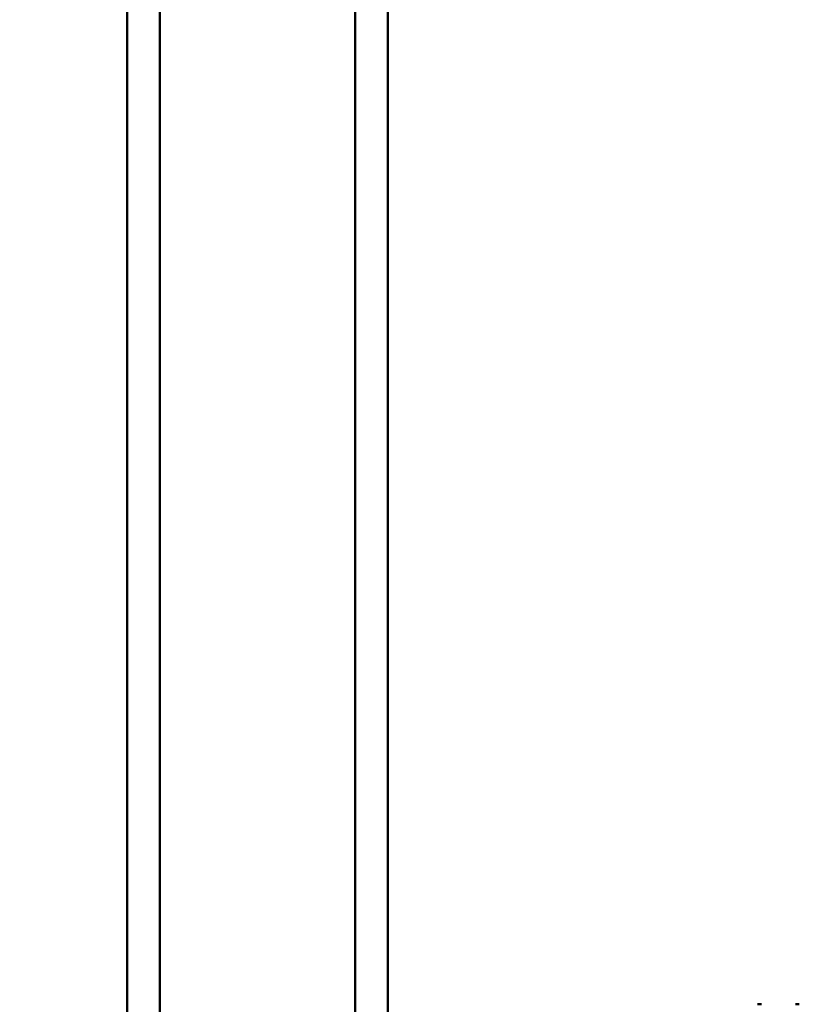
# Model space of a CAD drawing. Units: millimetres. Extents: x 0 to 24042, y 0 to 16800.
# Drawn here: x 2560 to 3158, y 3762 to 4518 of the extents above; entities that cross this region are included whole.
import ezdxf

# ---------------------------------------------------------------- set-up
doc = ezdxf.new("R2010")
doc.units = ezdxf.units.MM
doc.header["$MEASUREMENT"] = 0
doc.layers.add('(1) Shape lines', color=7, linetype='Continuous', lineweight=35)
doc.layers.add('(6) Dimensions', color=7, linetype='Continuous', lineweight=35)
doc.styles.add('Arial', font='ARIAL.TTF')
doc.dimstyles.new('Vertex Style', dxfattribs={"dimscale": 40, "dimtxt": 0.18, "dimasz": 3.6, "dimexe": 1.8, "dimexo": 0.0625, "dimgap": 1.7, "dimtad": 1, "dimdec": 1, "dimdsep": 46, "dimtxsty": 'Arial', "dimblk1": 'CLOSED', "dimblk2": 'CLOSED', "dimsah": 1, "dimcen": 0.09, "dimdle": 1.8, "dimclrd": 9, "dimclre": 9, "dimadec": 1, "dimazin": 2, "dimtfac": 0.65, "dimtdec": 4, "dimtmove": 0, "dimatfit": 3, "dimfxl": 0, "dimtolj": 1, "dimtzin": 0, "dimlwd": 25, "dimlwe": 25, "dimarcsym": 0})

# ---------------------------------------------------------------- blocks, each defined once
blk = doc.blocks.new('_Closed')
at = {"color": 0, "linetype": 'ByBlock', "lineweight": -2}
for p, q in [((-1, 0.166667), (0, 0)), ((-1, 0.166667), (-1, -0.166667)), ((0, 0), (-1, -0.166667)), ((0, 0), (-1, 0))]:
    blk.add_line(p, q, dxfattribs=at)
blk = doc.blocks.new('*D2275')
at = {"layer": '(6) Dimensions', "color": 9, "lineweight": 25}
for p, q in [((2622.1, 5202), (1638.1, 5202)), ((1710.1, 5058), (1710.1, 1666)), ((2622.1, 1522), (1638.1, 1522))]:
    blk.add_line(p, q, dxfattribs=at)
at = {"layer": 'Defpoints', "color": 0}
for p in [(2742.1, 5202), (1710.1, 1522), (2742.1, 1522)]:
    blk.add_point(p, dxfattribs=at)
at = {"layer": '(6) Dimensions', "color": 9, "lineweight": 25, "xscale": 144, "yscale": 144, "zscale": 144}
for p, rotation in [((1710.1, 5202), 89.99999999999999), ((1710.1, 1522), 270)]:
    blk.add_blockref('_Closed', p, dxfattribs=dict(at, rotation=rotation))
at = {"layer": '(6) Dimensions', "color": 0, "lineweight": 35, "insert": (1577.38, 3362), "char_height": 140, "attachment_point": 5, "rotation": 90, "style": 'Arial'}
blk.add_mtext('\\A1;3680', dxfattribs=at)
blk = doc.blocks.new('*D2276')
at = {"layer": '(6) Dimensions', "color": 9, "lineweight": 25}
for p, q in [((2500.1, 4937), (2016.1, 4937)), ((2088.1, 4793), (2088.1, 1931)), ((2500.1, 1787), (2016.1, 1787))]:
    blk.add_line(p, q, dxfattribs=at)
at = {"layer": 'Defpoints', "color": 0}
for p in [(2620.1, 4937), (2088.1, 1787), (2620.1, 1787)]:
    blk.add_point(p, dxfattribs=at)
at = {"layer": '(6) Dimensions', "color": 9, "lineweight": 25, "xscale": 144, "yscale": 144, "zscale": 144}
for p, rotation in [((2088.1, 4937), 89.99999999999999), ((2088.1, 1787), 270)]:
    blk.add_blockref('_Closed', p, dxfattribs=dict(at, rotation=rotation))
at = {"layer": '(6) Dimensions', "color": 0, "lineweight": 35, "insert": (1955.38, 3362), "char_height": 140, "attachment_point": 5, "rotation": 90, "style": 'Arial'}
blk.add_mtext('\\A1;3150', dxfattribs=at)
blk = doc.blocks.new('MACRO_9_1a85bdf0-78e8-4d9f-9279-61422bc85b3d')
at = {"layer": '(1) Shape lines', "color": 7, "linetype": 'Continuous', "lineweight": 50, "ltscale": 120}
for p, q in [((10987.9, -535), (10987.9, -1973)), ((11012.9, -535), (11012.9, -1973)), ((11162.9, -535), (11162.9, -1973)), ((11187.9, -535), (11187.9, -1973)), ((10671.9, -650), (10674.9, -650)), ((10700.9, -650), (10703.9, -650))]:
    blk.add_line(p, q, dxfattribs=at)

msp = doc.modelspace()

# ---------------------------------------------------------------- block references
at = {"color": 7, "linetype": 'ByBlock', "rotation": 180}
msp.add_blockref('MACRO_9_1a85bdf0-78e8-4d9f-9279-61422bc85b3d', (13830, 3112), dxfattribs=at)

# ---------------------------------------------------------------- dimensions: what is measured, and where the dimension line sits
at = {"layer": '(6) Dimensions', "color": 7, "lineweight": 35}
for base, p1, p2, picture, middle in [((1710.1, 1522), (2742.1, 5202), (2742.1, 1522), '*D2275', (1710.1, 3362)), ((2088.1, 1787), (2620.1, 4937), (2620.1, 1787), '*D2276', (2088.1, 3362))]:
    dim = msp.add_linear_dim(base=base, p1=p1, p2=p2, angle=90, dimstyle='Vertex Style', override={"dimtxt": 3.5, "dimexo": 3, "dimgap": 1.53125, "dimdec": 0, "dimtxsty": 'Arial', "dimcen": 0}, dxfattribs=at)
    dim.commit()
    dim.dimension.update_dxf_attribs({"geometry": picture, "text_midpoint": middle, "dimtype": 160})

doc.saveas('drawing.dxf')
